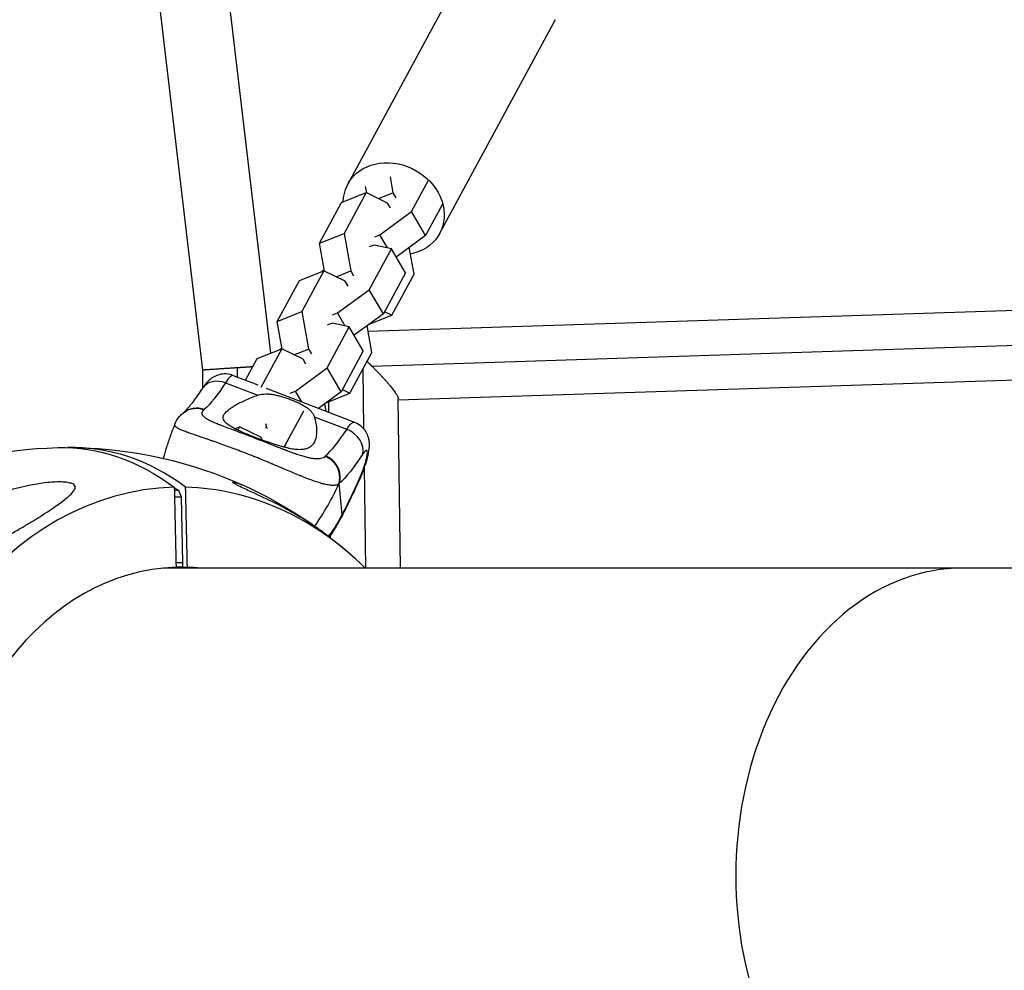
# Model space of a CAD drawing. Units: millimetres. Extents: x -7639 to 7639, y -6780 to 6780.
# Drawn here: x -4767 to -4497, y -26 to 234 of the extents above; entities that cross this region are included whole.
import ezdxf

# ---------------------------------------------------------------- set-up
doc = ezdxf.new("R2010")
doc.units = ezdxf.units.MM
doc.header["$LTSCALE"] = 20
doc.layers.add('2d', color=230, linetype='Continuous')

msp = doc.modelspace()

# ---------------------------------------------------------------- linework, layer by layer
at = {"layer": '2d'}
for p, q in [((-4716.52, 138.27), (-4762.22, 527.47)), ((-4697.94, 142.92), (-4740.79, 507.86)), ((-4645.23, 247.68), (-4676.85, 189.17)), ((-4620.16, 234.13), (-4651.77, 175.62)), ((-4665.3, 191.14), (-4664.52, 186.77)), ((-4671.71, 186.75), (-4672.02, 188.48)), ((-4659.44, 181.64), (-4654.82, 190.2)), ((-4678.58, 184.17), (-4671.86, 186.83)), ((-4671.86, 186.83), (-4677.9, 175.65)), ((-4666.02, 183.99), (-4671.86, 186.83)), ((-4668.51, 185.2), (-4664.52, 186.77)), ((-4664.52, 186.77), (-4663.73, 185.43)), ((-4684.62, 172.99), (-4678.58, 184.17)), ((-4665.24, 182.65), (-4666.02, 183.99)), ((-4650.96, 183.64), (-4655.59, 175.08)), ((-4668.13, 175.3), (-4659.44, 181.64)), ((-4655.59, 175.08), (-4659.44, 181.64)), ((-4684.62, 172.99), (-4677.9, 175.65)), ((-4677.9, 175.65), (-4676.06, 165.41)), ((-4669.5, 174.75), (-4668.13, 175.3)), ((-4666.02, 171.7), (-4668.13, 175.3)), ((-4655.59, 175.08), (-4663.62, 169.21)), ((-4683.25, 165.39), (-4684.62, 172.99)), ((-4669.64, 172.51), (-4671.01, 171.97)), ((-4664.95, 171.46), (-4669.64, 172.51)), ((-4670.99, 160.28), (-4664.95, 171.46)), ((-4661.09, 164.89), (-4664.95, 171.46)), ((-4658.75, 164.5), (-4660.07, 171.81)), ((-4690.12, 162.81), (-4683.4, 165.47)), ((-4683.4, 165.47), (-4689.44, 154.29)), ((-4683.3, 165.69), (-4683.84, 165.29)), ((-4677.57, 162.63), (-4683.4, 165.47)), ((-4680.05, 163.83), (-4676.06, 165.41)), ((-4676.06, 165.41), (-4675.27, 164.07)), ((-4661.09, 164.89), (-4667.13, 153.72)), ((-4664.79, 153.33), (-4658.75, 164.5)), ((-4696.16, 151.63), (-4690.12, 162.81)), ((-4676.78, 161.29), (-4677.57, 162.63)), ((-4671.34, 148.93), (-4236.62, 163.01)), ((-4679.67, 153.94), (-4670.99, 160.28)), ((-4667.13, 153.72), (-4670.99, 160.28)), ((-4696.16, 151.63), (-4689.44, 154.29)), ((-4689.44, 154.29), (-4687.6, 144.05)), ((-4681.04, 153.39), (-4679.67, 153.94)), ((-4677.56, 150.34), (-4679.67, 153.94)), ((-4667.13, 153.72), (-4675.17, 147.85)), ((-4670.3, 139.4), (-4229.44, 153.67)), ((-4666.81, 154.31), (-4664.79, 153.33)), ((-4694.79, 144.03), (-4696.16, 151.63)), ((-4681.18, 151.15), (-4682.55, 150.61)), ((-4676.49, 150.1), (-4681.18, 151.15)), ((-4671.07, 150.84), (-4664.79, 153.33)), ((-4682.53, 138.92), (-4676.49, 150.1)), ((-4672.63, 143.53), (-4676.49, 150.1)), ((-4670.29, 143.14), (-4671.61, 150.45)), ((-4701.66, 141.45), (-4694.95, 144.11)), ((-4694.95, 144.11), (-4700.65, 133.55)), ((-4694.85, 144.33), (-4695.38, 143.93)), ((-4689.11, 141.27), (-4694.95, 144.11)), ((-4691.59, 142.47), (-4687.6, 144.05)), ((-4687.6, 144.05), (-4686.82, 142.71)), ((-4672.63, 143.53), (-4678.67, 132.36)), ((-4676.33, 131.96), (-4670.29, 143.14)), ((-4663.08, 130.19), (-4236.31, 144.01)), ((-4704.85, 135.55), (-4701.66, 141.45)), ((-4688.32, 139.93), (-4689.11, 141.27)), ((-4716.46, 133.47), (-4716.52, 138.27)), ((-4706.99, 136.37), (-4707.02, 138.92)), ((-4691.21, 132.58), (-4682.53, 138.92)), ((-4678.67, 132.36), (-4682.53, 138.92)), ((-4672.46, 122.16), (-4672.69, 138.72)), ((-4710.3, 134.85), (-4701.44, 131.44)), ((-4708.2, 136.84), (-4701.45, 134.24)), ((-4699.2, 133.37), (-4675.07, 124.08)), ((-4692.59, 132.03), (-4691.21, 132.58)), ((-4689.48, 129.63), (-4691.21, 132.58)), ((-4678.67, 132.36), (-4684.85, 127.84)), ((-4682.61, 129.48), (-4676.33, 131.96)), ((-4678.35, 132.95), (-4676.33, 131.96)), ((-4682.03, 126.76), (-4682.07, 129.69)), ((-4662.45, 84.15), (-4663.08, 130.48)), ((-4707.44, 128.8), (-4707.44, 128.8)), ((-4694.07, 117.56), (-4688.89, 127.14)), ((-4690.07, 129.2), (-4690.07, 129.2)), ((-4687.22, 127.36), (-4687.22, 127.36)), ((-4682.78, 127.05), (-4683.15, 129.08)), ((-4716.37, 125.69), (-4716.37, 125.69)), ((-4686.03, 125.51), (-4677.17, 122.1)), ((-4685.92, 125.15), (-4685.93, 125.15)), ((-4707.73, 122.26), (-4706.49, 122.75)), ((-4706.49, 122.75), (-4706.96, 121.88)), ((-4700.65, 119.91), (-4706.49, 122.75)), ((-4699.37, 122.6), (-4699.14, 122.69)), ((-4699.33, 123.72), (-4699.14, 122.69)), ((-4699.14, 122.69), (-4698.95, 122.36)), ((-4713.85, 118.89), (-4713.85, 118.89)), ((-4700.19, 119.12), (-4700.65, 119.91)), ((-4685.74, 119.28), (-4685.75, 119.27)), ((-4709.42, 117.32), (-4709.42, 117.32)), ((-4694.49, 117.26), (-4694.07, 117.56)), ((-4693.78, 117.08), (-4694.07, 117.56)), ((-4693.27, 116.21), (-4693.27, 116.21)), ((-4699.64, 113.49), (-4699.64, 113.49)), ((-4671.94, 84.15), (-4672.32, 111.83)), ((-4724.3, 105.42), (-4723.18, 105.42)), ((-4723.18, 105.42), (-4722.44, 103.66)), ((-4678.4, 98.8), (-4679.21, 107.25)), ((-4724.27, 103.66), (-4722.44, 103.66)), ((-4722.44, 103.66), (-4722.04, 85.69)), ((-4681.56, 92.39), (-4681.57, 93.19)), ((-4373.65, 84.15), (-4727.35, 84.15)), ((-4724.06, 84.37), (-4722.04, 84.37)), ((-4723.87, 85.69), (-4722.04, 85.69)), ((-4722.04, 84.37), (-4723.72, 84.37)), ((-4722.04, 85.69), (-4722.04, 84.37)), ((-4722.04, 84.38), (-4720.72, 84.38))]:
    msp.add_line(p, q, dxfattribs=at)
at = {"layer": '2d', "extrusion": (0, 0, -1)}
for start, end in [(65.6865, 88.7464), (91.2536, 114.3135), (126.9892, 132.2555)]:
    msp.add_arc((4753.54, 0), 117.12, start, end, dxfattribs=at)
for centre, major_axis, ratio, start_param, end_param in [((-4664.31, 182.4), (-12.54, 6.77), 0.849365, -0.410726, 3.945131), ((-4711.4, 130.25), (-5.04, 3.26), 0.771912, 0, 1.3052), ((-4700.7, 174.78), (18.69, 48.53), 0.166869, 2.470092, 2.835102), ((-4717.85, 122.13), (-3.95, 4.52), 0.940031, 0, 1.059598), ((-4679.39, 112.88), (4.31, 11.2), 0.166869, -0.671501, 0), ((-4755.1, 0), (0, 117.11), 0.625159, -0.01368, 0.433932), ((-4662.06, 159.9), (20.85, 54.12), 0.166869, 2.470092, 2.835102), ((-4679.18, 110.76), (-5.47, 2.47), 0.31258, 2.965005, 3.141593), ((-4751.98, 0), (0, 115.04), 0.625159, 0.394772, 0.411984), ((-4683.92, 100.93), (-5.33, 2.76), 0.543766, 2.941424, 3.141593)]:
    msp.add_ellipse(centre, major_axis=major_axis, ratio=ratio, start_param=start_param, end_param=end_param, dxfattribs=at)
at = {"layer": '2d'}
for centre, major_axis, ratio, start_param, end_param in [((-4712.51, 125.64), (4.31, 11.2), 0.166869, 0, 0.671501), ((-4667.58, 162.03), (18.69, 48.53), 0.166869, 3.448084, 3.813093), ((-4678.28, 117.49), (-5.04, 3.26), 0.771912, 3.407189, 4.977985), ((-4751.98, 0), (0, 117.11), 0.625159, -0.433932, 0.021324), ((-4673.87, 110.75), (2.16, 5.6), 0.166869, 4.389798, 6.954686), ((-4684.73, 109.37), (-3.95, 4.52), 0.940031, 3.652791, 5.223588), ((-4675.23, 125.01), (16.68, 43.3), 0.166869, 4.12823, 4.389798), ((-4722.76, 0), (0, 106.27), 0.780497, 0.018821, 3.122772), ((-4722.76, 0), (0, 106.27), 0.780497, -0.656978, -0.018821), ((-4754.02, 136.22), (80.92, 7.74), 0.93512, -0.665274, -0.494931), ((-4722.28, 0), (0, 84.4), 0.780497, 0.023699, 3.117894), ((-4722.28, 0), (0, 84.4), 0.780497, -0.076988, -0.023699), ((-4508.74, 0), (0, 84.15), 0.737388, 0, 3.141593)]:
    msp.add_ellipse(centre, major_axis=major_axis, ratio=ratio, start_param=start_param, end_param=end_param, dxfattribs=at)
for points, weights, degree in [([(-4671.62, 140.68), (-4671.18, 140.26), (-4670.73, 139.83), (-4670.3, 139.4)], [0.995977399413, 0.995683684871, 0.997024551733, 1], 3), ([(-4707.02, 138.92), (-4712.59, 138.57), (-4716.52, 138.3), (-4716.52, 138.27)], [1, 0.804612682273, 0.804551336172, 0.999815961699], 3), ([(-4702.88, 139.19), (-4704.21, 139.1), (-4705.62, 139.02), (-4707.02, 138.92)], [0.877912452472, 0.901450814381, 0.942146663557, 1], 3), ([(-4670.3, 139.4), (-4666.39, 135.54), (-4663.1, 131.71), (-4663.08, 130.48)], [1, 0.730304024041, 0.58561411837, 0.565930282989], 3), ([(-4679.24, 110.26), (-4679.99, 113.51), (-4683.09, 114.7)], [0.864995027317, 0.81070234095, 1], 2), ([(-4679.37, 107.09), (-4678.86, 108.63), (-4679.24, 110.26)], [1, 0.8950856396, 0.864995027317], 2)]:
    msp.add_rational_spline(points, weights, degree=degree, dxfattribs=at)
for points, knots in [([(-4708.2, 136.84), (-4708.82, 137.08), (-4709.48, 137.21), (-4710.75, 137.28), (-4711.35, 137.2), (-4712.5, 136.93), (-4712.99, 136.71), (-4713.95, 136.2), (-4714.33, 135.91), (-4715, 135.33), (-4715.26, 135.05), (-4715.71, 134.53), (-4715.9, 134.29), (-4716.2, 133.87), (-4716.32, 133.69), (-4716.44, 133.51)], [0.3225906, 0.3225906, 0.3225906, 0.3225906, 0.3766685, 0.3766685, 0.4361041, 0.4361041, 0.5127665, 0.5127665, 0.6225794, 0.6225794, 0.7568795, 0.7568795, 0.8911797, 0.8911797, 0.9940912, 0.9940912, 0.9940912, 0.9940912]), ([(-4721.8, 126.65), (-4721.59, 126.83), (-4721.34, 127.07), (-4720.76, 127.67), (-4720.44, 128.03), (-4719.75, 128.86), (-4719.38, 129.32), (-4718.6, 130.35), (-4718.19, 130.92), (-4717.34, 132.14), (-4716.89, 132.8), (-4716.44, 133.51)], [3.7706742, 3.7706742, 3.7706742, 3.7706742, 3.8436762, 3.8436762, 3.9166781, 3.9166781, 3.98968, 3.98968, 4.0626819, 4.0626819, 4.1356838, 4.1356838, 4.1356838, 4.1356838]), ([(-4702, 119.8), (-4702.36, 119.94), (-4702.73, 120.08), (-4703.44, 120.36), (-4703.79, 120.51), (-4704.82, 120.93), (-4705.47, 121.2), (-4706.68, 121.74), (-4707.25, 122.01), (-4708.27, 122.53), (-4708.72, 122.78), (-4709.31, 123.16), (-4709.49, 123.28), (-4709.82, 123.53), (-4709.97, 123.65), (-4710.37, 124.01), (-4710.57, 124.24), (-4710.85, 124.71), (-4710.93, 124.94), (-4710.95, 125.29), (-4710.95, 125.41), (-4710.91, 125.64), (-4710.87, 125.75), (-4710.64, 126.33), (-4710.26, 126.79), (-4709.57, 127.38), (-4709.43, 127.5), (-4709.11, 127.73), (-4708.95, 127.85), (-4708.43, 128.21), (-4708.05, 128.45), (-4706.82, 129.16), (-4705.89, 129.63), (-4704.33, 130.33), (-4703.78, 130.57), (-4702.64, 131.02), (-4702.05, 131.23), (-4701.44, 131.44)], [0.09561161, 0.09561161, 0.09561161, 0.09561161, 0.09679235, 0.09679235, 0.09797309, 0.09797309, 0.10033456, 0.10033456, 0.10269604, 0.10269604, 0.10505751, 0.10505751, 0.10623825, 0.10623825, 0.10741899, 0.10741899, 0.10978046, 0.10978046, 0.11214194, 0.11214194, 0.11332267, 0.11332267, 0.11450341, 0.11450341, 0.11922636, 0.11922636, 0.1204071, 0.1204071, 0.12158783, 0.12158783, 0.12394931, 0.12394931, 0.12867226, 0.12867226, 0.13103373, 0.13103373, 0.13339521, 0.13339521, 0.13339521, 0.13339521]), ([(-4701.44, 131.44), (-4700.79, 131.66), (-4700.1, 131.77), (-4699, 131.79), (-4698.62, 131.78), (-4697.85, 131.7), (-4697.47, 131.65), (-4696.69, 131.51), (-4696.29, 131.42), (-4695.5, 131.22), (-4695.1, 131.11), (-4694.31, 130.87), (-4693.92, 130.74), (-4693.14, 130.47), (-4692.74, 130.33), (-4692.36, 130.18)], [0, 0, 0, 0, 0.002469933, 0.002469933, 0.003704899, 0.003704899, 0.004939866, 0.004939866, 0.006174832, 0.006174832, 0.007409799, 0.007409799, 0.008644765, 0.008644765, 0.009879732, 0.009879732, 0.009879732, 0.009879732]), ([(-4692.36, 130.18), (-4691.6, 129.89), (-4690.87, 129.58), (-4689.83, 129.08), (-4689.5, 128.91), (-4688.86, 128.56), (-4688.56, 128.38), (-4688, 128.01), (-4687.74, 127.81), (-4687.26, 127.4), (-4687.04, 127.19), (-4686.66, 126.75), (-4686.49, 126.52), (-4686.22, 126.03), (-4686.11, 125.77), (-4686.03, 125.51)], [0.009879732, 0.009879732, 0.009879732, 0.009879732, 0.012351345, 0.012351345, 0.013587152, 0.013587152, 0.014822959, 0.014822959, 0.016058766, 0.016058766, 0.017294572, 0.017294572, 0.018530379, 0.018530379, 0.019766186, 0.019766186, 0.019766186, 0.019766186]), ([(-4724.16, 123.52), (-4723.83, 124.33), (-4723.36, 125.04), (-4722.55, 125.97), (-4722.23, 126.28), (-4721.91, 126.55)], [0, 0, 0, 0, 0.3219226, 0.3219226, 0.5141821, 0.5141821, 0.5141821, 0.5141821]), ([(-4721.91, 126.55), (-4721.53, 126.88), (-4721.11, 127.15), (-4720.2, 127.57), (-4719.71, 127.71), (-4719.21, 127.79)], [0.331826, 0.331826, 0.331826, 0.331826, 0.5, 0.5, 0.6673564, 0.6673564, 0.6673564, 0.6673564]), ([(-4719.21, 127.79), (-4718.97, 127.83), (-4718.72, 127.85), (-4717.71, 127.88), (-4716.94, 127.74), (-4716.21, 127.46)], [0.6673564, 0.6673564, 0.6673564, 0.6673564, 0.75, 0.75, 1, 1, 1, 1]), ([(-4716.21, 127.46), (-4716.37, 127.33), (-4716.49, 127.2), (-4716.62, 127), (-4716.68, 126.9), (-4716.72, 126.81), (-4716.74, 126.74), (-4716.75, 126.71), (-4716.79, 126.54), (-4716.78, 126.41), (-4716.73, 126.22), (-4716.7, 126.15), (-4716.64, 126.02), (-4716.59, 125.95), (-4716.44, 125.76), (-4716.31, 125.62), (-4716.07, 125.42), (-4715.94, 125.32), (-4715.79, 125.22), (-4715.68, 125.15), (-4715.63, 125.11), (-4715.35, 124.94), (-4715.11, 124.8), (-4714.69, 124.59), (-4714.48, 124.48), (-4714.21, 124.36), (-4714.09, 124.3), (-4714.01, 124.26), (-4713.96, 124.24), (-4713.6, 124.08), (-4713.26, 123.93), (-4712.71, 123.71), (-4712.43, 123.59), (-4712.08, 123.45), (-4711.93, 123.39), (-4711.83, 123.35), (-4711.78, 123.33), (-4711.44, 123.2), (-4711.13, 123.08), (-4710.82, 122.96)], [0, 0, 0, 0, 0.03125, 0.03125, 0.046875, 0.0546875, 0.0546875, 0.0625, 0.0625, 0.09375, 0.09375, 0.109375, 0.109375, 0.125, 0.125, 0.15625, 0.15625, 0.171875, 0.1796875, 0.1796875, 0.1875, 0.1875, 0.21875, 0.21875, 0.234375, 0.2421875, 0.2460937, 0.2460937, 0.25, 0.25, 0.28125, 0.28125, 0.296875, 0.3046875, 0.3085937, 0.3085937, 0.3125, 0.3125, 0.3352385, 0.3352385, 0.3352385, 0.3352385]), ([(-4686.03, 125.51), (-4685.72, 124.49), (-4685.54, 123.53), (-4685.42, 122.19), (-4685.4, 121.76), (-4685.43, 120.93), (-4685.46, 120.53), (-4685.65, 119.42), (-4685.88, 118.77), (-4686.41, 117.96), (-4686.62, 117.72), (-4686.99, 117.4), (-4687.12, 117.3), (-4687.41, 117.12), (-4687.55, 117.04), (-4688.03, 116.82), (-4688.38, 116.71), (-4688.98, 116.6), (-4689.18, 116.58), (-4689.62, 116.54), (-4689.85, 116.53), (-4690.57, 116.54), (-4691.08, 116.58), (-4691.91, 116.69), (-4692.2, 116.74), (-4692.79, 116.85), (-4693.1, 116.92), (-4694.06, 117.14), (-4694.72, 117.31), (-4695.75, 117.62), (-4696.1, 117.72), (-4696.81, 117.95), (-4697.18, 118.07), (-4698.29, 118.44), (-4699.03, 118.7), (-4700.14, 119.1), (-4700.51, 119.24), (-4701.26, 119.52), (-4701.63, 119.66), (-4702, 119.8)], [0.05776667, 0.05776667, 0.05776667, 0.05776667, 0.06249729, 0.06249729, 0.0648626, 0.0648626, 0.06722791, 0.06722791, 0.07195852, 0.07195852, 0.07432383, 0.07432383, 0.07550649, 0.07550649, 0.07668914, 0.07668914, 0.07905445, 0.07905445, 0.08023711, 0.08023711, 0.08141976, 0.08141976, 0.08378507, 0.08378507, 0.08496772, 0.08496772, 0.08615038, 0.08615038, 0.08851569, 0.08851569, 0.08969834, 0.08969834, 0.090881, 0.090881, 0.09324631, 0.09324631, 0.09442896, 0.09442896, 0.09561161, 0.09561161, 0.09561161, 0.09561161]), ([(-4675.07, 124.08), (-4674.45, 123.84), (-4673.87, 123.49), (-4672.88, 122.69), (-4672.49, 122.23), (-4671.82, 121.26), (-4671.6, 120.77), (-4671.23, 119.75), (-4671.15, 119.28), (-4671.02, 118.26), (-4671.03, 117.81), (-4671.1, 116.48), (-4671.23, 115.75), (-4671.58, 114.2), (-4671.81, 113.41), (-4672.33, 111.78), (-4672.63, 110.94), (-4673.19, 109.5), (-4673.45, 108.89), (-4673.71, 108.3)], [5.960595, 5.960595, 5.960595, 5.960595, 6.014673, 6.014673, 6.074108, 6.074108, 6.150771, 6.150771, 6.260584, 6.260584, 6.432946, 6.432946, 6.811624, 6.811624, 7.190301, 7.190301, 7.568979, 7.568979, 7.853982, 7.853982, 7.853982, 7.853982]), ([(-4724.16, 123.52), (-4724.59, 122.47), (-4725, 121.42), (-4725.76, 119.32), (-4726.11, 118.26), (-4726.76, 116.18), (-4727.05, 115.16), (-4727.32, 114.15)], [6.11679387, 6.11679387, 6.11679387, 6.11679387, 6.1307579, 6.1307579, 6.14473591, 6.14473591, 6.15809314, 6.15809314, 6.15809314, 6.15809314]), ([(-4723.24, 122.35), (-4723.49, 122.49), (-4723.7, 122.62), (-4723.87, 122.77), (-4723.88, 122.78), (-4723.92, 122.81), (-4723.96, 122.86), (-4724.06, 122.96), (-4724.11, 123.05), (-4724.2, 123.22), (-4724.21, 123.33), (-4724.18, 123.45), (-4724.18, 123.46), (-4724.18, 123.47), (-4724.17, 123.49), (-4724.17, 123.51), (-4724.16, 123.52)], [0.8399462, 0.8399462, 0.8399462, 0.8399462, 0.8749601, 0.8749601, 0.8788676, 0.8788676, 0.8827751, 0.8905901, 0.9062201, 0.9062201, 0.93748, 0.93748, 0.9394338, 0.9394338, 0.9413875, 0.9445945, 0.9445945, 0.9445945, 0.9445945]), ([(-4705.81, 115.96), (-4707.25, 116.51), (-4708.66, 117.04), (-4711.34, 118.01), (-4712.62, 118.47), (-4713.83, 118.89), (-4713.86, 118.9), (-4713.9, 118.91), (-4713.96, 118.93), (-4714.1, 118.98), (-4714.39, 119.08), (-4714.95, 119.27), (-4715.42, 119.43), (-4716.32, 119.74), (-4716.9, 119.94), (-4718.52, 120.49), (-4719.47, 120.82), (-4720.3, 121.12), (-4720.32, 121.12), (-4720.35, 121.13), (-4720.39, 121.15), (-4720.49, 121.18), (-4720.68, 121.25), (-4721.05, 121.39), (-4721.35, 121.51), (-4721.92, 121.73), (-4722.25, 121.87), (-4722.81, 122.12), (-4723.04, 122.24), (-4723.24, 122.35)], [0.4998404, 0.4998404, 0.4998404, 0.4998404, 0.5623603, 0.5623603, 0.6248803, 0.6248803, 0.6258572, 0.6258572, 0.626834, 0.6287878, 0.6326953, 0.6405103, 0.6561403, 0.6561403, 0.6874002, 0.6874002, 0.7499202, 0.7499202, 0.7508971, 0.7508971, 0.7518739, 0.7538277, 0.7577352, 0.7655502, 0.7811802, 0.7811802, 0.8124401, 0.8124401, 0.8399462, 0.8399462, 0.8399462, 0.8399462]), ([(-4710.82, 122.96), (-4709.72, 122.53), (-4708.45, 122.06), (-4705.63, 121), (-4704.05, 120.4), (-4700.69, 119.1), (-4698.86, 118.38), (-4696.34, 117.39), (-4695.58, 117.09), (-4694.84, 116.8)], [0, 0, 0, 0, 0.469028, 0.469028, 0.984499, 0.984499, 1.558845, 1.558845, 1.814212, 1.814212, 1.814212, 1.814212]), ([(-4679.81, 106.91), (-4680.12, 106.81), (-4680.48, 106.77), (-4680.9, 106.76), (-4680.92, 106.76), (-4680.96, 106.76), (-4681.02, 106.77), (-4681.16, 106.77), (-4681.46, 106.78), (-4681.73, 106.81), (-4682.29, 106.89), (-4682.69, 106.96), (-4683.14, 107.07), (-4683.16, 107.07), (-4683.22, 107.09), (-4683.29, 107.1), (-4683.48, 107.15), (-4683.86, 107.25), (-4684.2, 107.35), (-4684.91, 107.56), (-4685.41, 107.72), (-4686.99, 108.27), (-4688.15, 108.71), (-4689.44, 109.23), (-4689.45, 109.24), (-4689.49, 109.25), (-4689.54, 109.27), (-4689.67, 109.32), (-4689.92, 109.43), (-4690.44, 109.64), (-4690.89, 109.82), (-4691.82, 110.21), (-4692.46, 110.48), (-4694.45, 111.32), (-4695.87, 111.92), (-4697.38, 112.55), (-4697.4, 112.56), (-4697.44, 112.58), (-4697.5, 112.6), (-4697.65, 112.67), (-4697.95, 112.79), (-4698.54, 113.04), (-4699.06, 113.25), (-4700.09, 113.68), (-4700.8, 113.97), (-4702.92, 114.83), (-4704.36, 115.4), (-4705.81, 115.96)], [0.0212604, 0.0212604, 0.0212604, 0.0212604, 0.06248, 0.06248, 0.0644326, 0.0644326, 0.0663851, 0.0702901, 0.0781001, 0.0937201, 0.0937201, 0.1249601, 0.1249601, 0.1269126, 0.1269126, 0.1288651, 0.1327701, 0.1405801, 0.1562001, 0.1562001, 0.1874401, 0.1874401, 0.2499202, 0.2499202, 0.2508964, 0.2508964, 0.2518727, 0.2538252, 0.2577302, 0.2655402, 0.2811602, 0.2811602, 0.3124002, 0.3124002, 0.3748803, 0.3748803, 0.3758565, 0.3758565, 0.3768328, 0.3787853, 0.3826903, 0.3905003, 0.4061203, 0.4061203, 0.4373603, 0.4373603, 0.4998404, 0.4998404, 0.4998404, 0.4998404]), ([(-4694.84, 116.8), (-4694.72, 116.76), (-4694.48, 116.66), (-4694.18, 116.55), (-4693.99, 116.48), (-4693.87, 116.43), (-4693.81, 116.41), (-4693.24, 116.19), (-4692.74, 116.01), (-4692.02, 115.75), (-4691.66, 115.62), (-4691.26, 115.48), (-4691.08, 115.42), (-4690.97, 115.38), (-4690.91, 115.36), (-4690.39, 115.18), (-4689.93, 115.04), (-4689.28, 114.84), (-4688.96, 114.74), (-4688.65, 114.66), (-4688.44, 114.6), (-4688.34, 114.58), (-4687.84, 114.45), (-4687.45, 114.36), (-4686.9, 114.25), (-4686.72, 114.22), (-4686.37, 114.17), (-4686.2, 114.15), (-4685.7, 114.1), (-4685.39, 114.08), (-4684.96, 114.09), (-4684.75, 114.11), (-4684.51, 114.13), (-4684.42, 114.15), (-4684.36, 114.16), (-4684.32, 114.17), (-4683.81, 114.27), (-4683.4, 114.44), (-4683.09, 114.7)], [0.6649457, 0.6649457, 0.6649457, 0.6649457, 0.671875, 0.6796875, 0.6835937, 0.6835937, 0.6875, 0.6875, 0.71875, 0.71875, 0.734375, 0.7421875, 0.7460937, 0.7460937, 0.75, 0.75, 0.78125, 0.78125, 0.796875, 0.8046875, 0.8046875, 0.8125, 0.8125, 0.84375, 0.84375, 0.859375, 0.859375, 0.875, 0.875, 0.90625, 0.90625, 0.921875, 0.9296875, 0.9335937, 0.9335937, 0.9375, 0.9375, 1, 1, 1, 1]), ([(-4786.84, 87.1), (-4787.29, 87.1), (-4787.73, 87.13), (-4788.8, 87.3), (-4789.36, 87.49), (-4790.27, 88.08), (-4790.58, 88.46), (-4790.98, 89.47), (-4790.97, 90.13), (-4790.55, 91.8), (-4789.91, 92.95), (-4788.41, 94.76), (-4787.89, 95.31), (-4786.93, 96.22), (-4786.5, 96.6), (-4785.61, 97.35), (-4785.13, 97.72), (-4783.94, 98.6), (-4783.21, 99.1), (-4781.56, 100.14), (-4780.63, 100.68), (-4777.97, 102.11), (-4776.15, 102.94), (-4772.12, 104.55), (-4769.83, 105.31), (-4764.36, 106.77), (-4761.36, 107.29), (-4757.58, 107.66), (-4756.09, 107.74), (-4754.18, 107.65), (-4753.57, 107.59), (-4752.67, 107.39), (-4752.35, 107.29), (-4751.85, 107.05), (-4751.68, 106.91), (-4751.43, 106.58), (-4751.39, 106.39), (-4751.42, 105.84), (-4751.64, 105.45), (-4752.58, 104.23), (-4753.87, 103.16), (-4756.6, 101.15), (-4757.77, 100.35), (-4759.76, 99.04), (-4760.55, 98.52), (-4762.06, 97.57), (-4762.77, 97.13), (-4764.33, 96.19), (-4765.18, 95.68), (-4767.01, 94.62), (-4768, 94.06), (-4769.01, 93.51), (-4770.35, 92.78), (-4771.76, 92.04), (-4775.76, 90.1), (-4778.18, 89.09), (-4782.26, 87.75), (-4783.95, 87.35), (-4785.89, 87.13), (-4786.37, 87.1), (-4786.84, 87.1)], [-113.729158, -113.729158, -113.729158, -113.729158, -111.290183, -111.290183, -107.449363, -107.449363, -103.509134, -103.509134, -98.350259, -98.350259, -90.728022, -90.728022, -87.35039, -87.35039, -84.898756, -84.898756, -82.414597, -82.414597, -78.858118, -78.858118, -74.730032, -74.730032, -67.330658, -67.330658, -58.801413, -58.801413, -47.192862, -47.192862, -41.120225, -41.120225, -38.343205, -38.343205, -36.50052, -36.50052, -34.830241, -34.830241, -32.772438, -32.772438, -28.999175, -28.999175, -19.755874, -19.755874, -13.950267, -13.950267, -10.310577, -10.310577, -7.248223, -7.248223, -3.792306, -3.792306, 0, 0, 0, 5.041279, 5.041279, 13.894038, 13.894038, 21.289128, 21.289128, 23.771799, 23.771799, 23.771799, 23.771799]), ([(-4683.07, 93.55), (-4683.4, 93.8), (-4683.74, 94.05), (-4684.15, 94.34), (-4684.21, 94.39), (-4684.27, 94.43), (-4685.07, 95.01), (-4685.92, 95.59), (-4687.47, 96.61), (-4688.18, 97.06), (-4689.66, 97.98), (-4690.44, 98.44), (-4692.38, 99.56), (-4693.56, 100.22), (-4697.2, 102.14), (-4699.54, 103.27), (-4702.64, 104.72), (-4703.9, 105.29), (-4705.61, 106.08), (-4706.2, 106.36), (-4707.06, 106.78), (-4707.36, 106.94), (-4707.82, 107.2), (-4707.99, 107.3), (-4708.26, 107.49), (-4708.32, 107.56), (-4708.38, 107.69), (-4708.25, 107.71), (-4707.72, 107.66), (-4706.98, 107.43), (-4705.8, 106.95), (-4705.56, 106.84), (-4705.32, 106.73)], [-1.997092, -1.997092, -1.997092, -1.997092, -0.295219, -0.295219, 0, 0, 0, 3.960532, 3.960532, 7.088492, 7.088492, 10.426343, 10.426343, 15.211611, 15.211611, 24.916437, 24.916437, 30.3163, 30.3163, 33.07092, 33.07092, 34.854195, 34.854195, 36.458906, 36.458906, 38.487954, 38.487954, 42.147189, 42.147189, 50.28062, 50.28062, 52.212418, 52.212418, 52.212418, 52.212418]), ([(-4673.71, 108.3), (-4674.04, 107.58), (-4674.36, 106.87), (-4675.01, 105.46), (-4675.34, 104.77), (-4675.99, 103.4), (-4676.32, 102.72), (-4676.97, 101.38), (-4677.29, 100.73), (-4677.94, 99.43), (-4678.27, 98.8), (-4678.59, 98.17)], [1.5707963, 1.5707963, 1.5707963, 1.5707963, 1.6231101, 1.6231101, 1.6754239, 1.6754239, 1.7277376, 1.7277376, 1.7800514, 1.7800514, 1.8323652, 1.8323652, 1.8323652, 1.8323652]), ([(-4681.69, 93.02), (-4681.72, 92.98), (-4681.74, 92.95), (-4681.81, 92.85), (-4681.86, 92.79), (-4681.91, 92.72), (-4681.92, 92.7), (-4681.93, 92.68)], [0, 0, 0, 0, 0.01566746, 0.01566746, 0.03954096, 0.03954096, 0.04638606, 0.04638606, 0.04638606, 0.04638606])]:
    msp.add_open_spline(points, degree=3, knots=knots, dxfattribs=at)
for points in [[(-4721.91, 126.55), (-4721.87, 126.58), (-4721.84, 126.62), (-4721.8, 126.65)], [(-4716.08, 127.58), (-4716.12, 127.54), (-4716.17, 127.5), (-4716.21, 127.46)], [(-4724.16, 123.52), (-4724.16, 123.52), (-4724.16, 123.52), (-4724.16, 123.52)], [(-4683.09, 114.7), (-4683.04, 114.74), (-4683, 114.78), (-4682.95, 114.82)], [(-4724.32, 106.25), (-4724.16, 98.96), (-4724, 91.67), (-4723.84, 84.38)], [(-4720.72, 84.38), (-4720.88, 91.67), (-4721.04, 98.96), (-4721.2, 106.25)], [(-4705.32, 106.73), (-4697.46, 103.19), (-4689.96, 98.74), (-4683.07, 93.55)], [(-4679.37, 107.09), (-4679.5, 107.02), (-4679.65, 106.96), (-4679.81, 106.91)], [(-4679.21, 107.25), (-4679.26, 107.2), (-4679.32, 107.14), (-4679.37, 107.09)], [(-4678.59, 98.17), (-4679.54, 96.34), (-4680.58, 94.61), (-4681.69, 93.02)], [(-4681.3, 93.91), (-4680.27, 95.42), (-4679.3, 97.05), (-4678.4, 98.8)], [(-4682.3, 92.97), (-4681.98, 93.22), (-4681.65, 93.54), (-4681.3, 93.91)], [(-4681.3, 93.91), (-4681.5, 93.52), (-4681.73, 93.12), (-4681.99, 92.73)], [(-4681.3, 93.91), (-4681.37, 93.59), (-4681.51, 93.29), (-4681.69, 93.02)], [(-4681.69, 93.02), (-4681.69, 93.02), (-4681.69, 93.02), (-4681.69, 93.02)]]:
    msp.add_open_spline(points, degree=3, dxfattribs=at)

doc.saveas('drawing.dxf')
